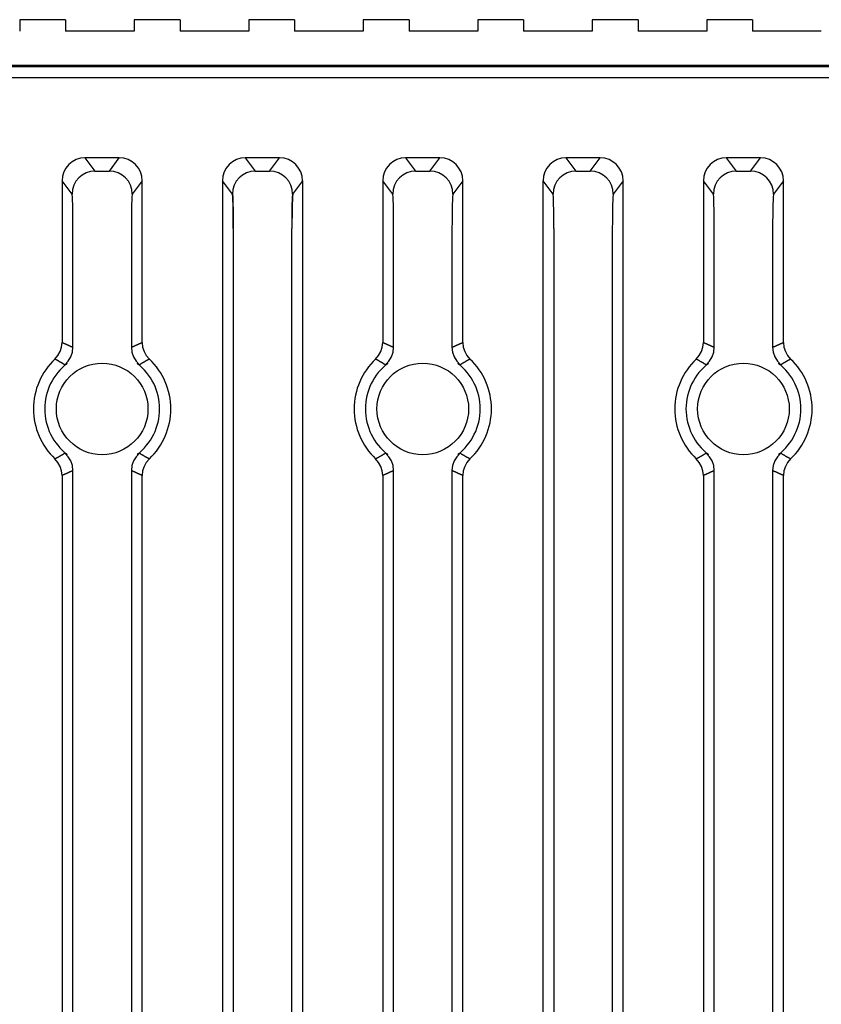
# Model space of a CAD drawing. Extents: x 6002 to 6727, y -332 to 64.
# Drawn here: x 6641 to 6676, y -115 to -72 of the extents above; entities that cross this region are included whole.
import ezdxf

# ---------------------------------------------------------------- set-up
doc = ezdxf.new("R2010")
doc.units = 0
doc.header["$MEASUREMENT"] = 0
doc.layers.get('0').update_dxf_attribs({"linetype": 'CONTINUOUS'})

msp = doc.modelspace()

# ---------------------------------------------------------------- linework, layer by layer
for p, q in [((6640.897, -72.475), (6640.897, -72.975)), ((6642.897, -72.475), (6640.897, -72.475)), ((6642.897, -72.475), (6642.897, -72.975)), ((6647.897, -72.475), (6645.897, -72.475)), ((6645.897, -72.475), (6645.897, -72.975)), ((6647.897, -72.475), (6647.897, -72.975)), ((6652.897, -72.475), (6650.897, -72.475)), ((6650.897, -72.475), (6650.897, -72.975)), ((6652.897, -72.475), (6652.897, -72.975)), ((6657.897, -72.475), (6655.897, -72.475)), ((6655.897, -72.475), (6655.897, -72.975)), ((6657.897, -72.475), (6657.897, -72.975)), ((6662.897, -72.475), (6660.897, -72.475)), ((6660.897, -72.475), (6660.897, -72.975)), ((6662.897, -72.475), (6662.897, -72.975)), ((6667.897, -72.475), (6665.897, -72.475)), ((6665.897, -72.475), (6665.897, -72.975)), ((6667.897, -72.475), (6667.897, -72.975)), ((6672.897, -72.475), (6670.897, -72.475)), ((6670.897, -72.475), (6670.897, -72.975)), ((6672.897, -72.475), (6672.897, -72.975)), ((6645.897, -72.975), (6642.897, -72.975)), ((6650.897, -72.975), (6647.897, -72.975)), ((6655.897, -72.975), (6652.897, -72.975)), ((6660.897, -72.975), (6657.897, -72.975)), ((6665.897, -72.975), (6662.897, -72.975)), ((6670.897, -72.975), (6667.897, -72.975)), ((6675.897, -72.975), (6672.897, -72.975)), ((6555.997, -74.475), (6703.897, -74.475)), ((6649.762, -158.475), (6649.762, -79.492)), ((6653.245, -79.509), (6653.245, -158.475)), ((6663.749, -221.233), (6663.749, -79.509)), ((6667.245, -221.233), (6667.245, -79.509)), ((6650.222, -81.588), (6650.222, -154.547)), ((6652.772, -154.547), (6652.772, -81.588)), ((6664.222, -81.588), (6664.222, -219.537)), ((6666.772, -81.588), (6666.772, -219.537))]:
    msp.add_line(p, q)
at = {"linetype": 'Continuous'}
for p, q in [((6702.326, -74.475), (6555.997, -74.475)), ((6556.416, -74.518), (6702.283, -74.518)), ((6702.271, -75.017), (6556.416, -75.017)), ((6645.246, -78.509), (6643.748, -78.509)), ((6643.748, -78.509), (6644.183, -79.089)), ((6644.811, -79.089), (6645.246, -78.509)), ((6652.246, -78.509), (6650.748, -78.509)), ((6650.748, -78.509), (6651.183, -79.089)), ((6651.811, -79.089), (6652.246, -78.509)), ((6659.246, -78.509), (6657.748, -78.509)), ((6657.748, -78.509), (6658.183, -79.089)), ((6658.811, -79.089), (6659.246, -78.509)), ((6666.246, -78.509), (6664.748, -78.509)), ((6664.748, -78.509), (6665.183, -79.089)), ((6665.811, -79.089), (6666.246, -78.509)), ((6673.246, -78.509), (6671.748, -78.509)), ((6671.748, -78.509), (6672.183, -79.089)), ((6672.811, -79.089), (6673.246, -78.509)), ((6644.183, -79.089), (6644.811, -79.089)), ((6651.183, -79.089), (6651.811, -79.089)), ((6658.183, -79.089), (6658.811, -79.089)), ((6665.183, -79.089), (6665.811, -79.089)), ((6672.183, -79.089), (6672.811, -79.089)), ((6642.749, -79.509), (6642.749, -86.571)), ((6643.184, -80.089), (6642.749, -79.509)), ((6646.245, -79.509), (6645.81, -80.089)), ((6646.245, -86.571), (6646.245, -79.509)), ((6650.184, -80.089), (6649.749, -79.509)), ((6653.245, -79.509), (6652.81, -80.089)), ((6656.749, -79.509), (6656.749, -86.571)), ((6657.184, -80.089), (6656.749, -79.509)), ((6660.245, -79.509), (6659.81, -80.089)), ((6660.245, -86.571), (6660.245, -79.509)), ((6664.184, -80.089), (6663.749, -79.509)), ((6667.245, -79.509), (6666.81, -80.089)), ((6670.749, -79.509), (6670.749, -86.571)), ((6671.184, -80.089), (6670.749, -79.509)), ((6674.245, -79.509), (6673.81, -80.089)), ((6674.245, -86.571), (6674.245, -79.509)), ((6643.222, -86.783), (6643.222, -81.588)), ((6645.772, -81.588), (6645.772, -86.783)), ((6657.222, -86.783), (6657.222, -81.588)), ((6659.772, -81.588), (6659.772, -86.783)), ((6671.222, -86.783), (6671.222, -81.588)), ((6673.772, -81.588), (6673.772, -86.783)), ((6642.749, -92.379), (6642.749, -148.071)), ((6643.222, -148.283), (6643.222, -92.168)), ((6645.772, -92.168), (6645.772, -148.283)), ((6646.245, -148.071), (6646.245, -92.379)), ((6656.749, -92.379), (6656.749, -148.071)), ((6657.222, -148.283), (6657.222, -92.168)), ((6659.772, -92.168), (6659.772, -148.283)), ((6660.245, -148.071), (6660.245, -92.379)), ((6670.749, -92.379), (6670.749, -148.071)), ((6671.222, -148.283), (6671.222, -92.168)), ((6673.772, -92.168), (6673.772, -148.283)), ((6674.245, -148.071), (6674.245, -92.379))]:
    msp.add_line(p, q, dxfattribs=at)
for points in [[(6643.748, -78.509), (6643.553, -78.528), (6643.365, -78.585), (6643.193, -78.677), (6643.041, -78.801), (6642.917, -78.953), (6642.825, -79.126), (6642.768, -79.314), (6642.749, -79.509)], [(6646.245, -79.509), (6646.226, -79.314), (6646.169, -79.126), (6646.077, -78.953), (6645.953, -78.801), (6645.802, -78.677), (6645.629, -78.585), (6645.441, -78.528), (6645.246, -78.509)], [(6650.748, -78.509), (6650.553, -78.528), (6650.365, -78.585), (6650.193, -78.677), (6650.041, -78.801), (6649.917, -78.953), (6649.825, -79.126), (6649.768, -79.314), (6649.749, -79.509)], [(6653.245, -79.509), (6653.226, -79.314), (6653.169, -79.126), (6653.077, -78.953), (6652.953, -78.801), (6652.802, -78.677), (6652.629, -78.585), (6652.441, -78.528), (6652.246, -78.509)], [(6657.748, -78.509), (6657.553, -78.528), (6657.365, -78.585), (6657.193, -78.677), (6657.041, -78.801), (6656.917, -78.953), (6656.825, -79.126), (6656.768, -79.314), (6656.749, -79.509)], [(6660.245, -79.509), (6660.226, -79.314), (6660.169, -79.126), (6660.077, -78.953), (6659.953, -78.801), (6659.802, -78.677), (6659.629, -78.585), (6659.441, -78.528), (6659.246, -78.509)], [(6664.748, -78.509), (6664.553, -78.528), (6664.365, -78.585), (6664.193, -78.677), (6664.041, -78.801), (6663.917, -78.953), (6663.825, -79.126), (6663.768, -79.314), (6663.749, -79.509)], [(6667.245, -79.509), (6667.226, -79.314), (6667.169, -79.126), (6667.077, -78.953), (6666.953, -78.801), (6666.802, -78.677), (6666.629, -78.585), (6666.441, -78.528), (6666.246, -78.509)], [(6671.748, -78.509), (6671.553, -78.528), (6671.365, -78.585), (6671.193, -78.677), (6671.041, -78.801), (6670.917, -78.953), (6670.825, -79.126), (6670.768, -79.314), (6670.749, -79.509)], [(6674.245, -79.509), (6674.226, -79.314), (6674.169, -79.126), (6674.077, -78.953), (6673.953, -78.801), (6673.802, -78.677), (6673.629, -78.585), (6673.441, -78.528), (6673.246, -78.509)], [(6644.183, -79.089), (6643.988, -79.109), (6643.801, -79.166), (6643.628, -79.258), (6643.477, -79.382), (6643.352, -79.534), (6643.26, -79.707), (6643.203, -79.894), (6643.184, -80.089)], [(6645.81, -80.089), (6645.791, -79.894), (6645.734, -79.707), (6645.642, -79.534), (6645.517, -79.382), (6645.366, -79.258), (6645.193, -79.166), (6645.006, -79.109), (6644.811, -79.089)], [(6651.183, -79.089), (6650.988, -79.109), (6650.801, -79.166), (6650.628, -79.258), (6650.477, -79.382), (6650.352, -79.534), (6650.26, -79.707), (6650.203, -79.894), (6650.184, -80.089)], [(6652.81, -80.089), (6652.791, -79.894), (6652.734, -79.707), (6652.642, -79.534), (6652.517, -79.382), (6652.366, -79.258), (6652.193, -79.166), (6652.006, -79.109), (6651.811, -79.089)], [(6658.183, -79.089), (6657.988, -79.109), (6657.801, -79.166), (6657.628, -79.258), (6657.477, -79.382), (6657.352, -79.534), (6657.26, -79.707), (6657.203, -79.894), (6657.184, -80.089)], [(6659.81, -80.089), (6659.791, -79.894), (6659.734, -79.707), (6659.642, -79.534), (6659.517, -79.382), (6659.366, -79.258), (6659.193, -79.166), (6659.006, -79.109), (6658.811, -79.089)], [(6665.183, -79.089), (6664.988, -79.109), (6664.801, -79.166), (6664.628, -79.258), (6664.477, -79.382), (6664.352, -79.534), (6664.26, -79.707), (6664.203, -79.894), (6664.184, -80.089)], [(6666.81, -80.089), (6666.791, -79.894), (6666.734, -79.707), (6666.642, -79.534), (6666.517, -79.382), (6666.366, -79.258), (6666.193, -79.166), (6666.006, -79.109), (6665.811, -79.089)], [(6672.183, -79.089), (6671.988, -79.109), (6671.801, -79.166), (6671.628, -79.258), (6671.477, -79.382), (6671.352, -79.534), (6671.26, -79.707), (6671.203, -79.894), (6671.184, -80.089)], [(6673.81, -80.089), (6673.791, -79.894), (6673.734, -79.707), (6673.642, -79.534), (6673.517, -79.382), (6673.366, -79.258), (6673.193, -79.166), (6673.006, -79.109), (6672.811, -79.089)], [(6643.222, -81.588), (6643.221, -81.302), (6643.219, -81.026), (6643.215, -80.771), (6643.211, -80.546), (6643.205, -80.359), (6643.198, -80.218), (6643.191, -80.126), (6643.184, -80.089)], [(6645.81, -80.089), (6645.803, -80.126), (6645.796, -80.218), (6645.789, -80.359), (6645.783, -80.546), (6645.779, -80.771), (6645.775, -81.026), (6645.773, -81.302), (6645.772, -81.588)], [(6650.222, -81.588), (6650.221, -81.302), (6650.219, -81.026), (6650.215, -80.771), (6650.211, -80.546), (6650.205, -80.359), (6650.198, -80.218), (6650.191, -80.126), (6650.184, -80.089)], [(6650.222, -81.588), (6650.221, -81.302), (6650.219, -81.026), (6650.215, -80.771), (6650.211, -80.546), (6650.205, -80.359), (6650.198, -80.218), (6650.191, -80.126), (6650.184, -80.089)], [(6650.234, -81.571), (6650.234, -81.285), (6650.231, -81.009), (6650.228, -80.754), (6650.223, -80.529), (6650.218, -80.342), (6650.211, -80.201), (6650.204, -80.11), (6650.196, -80.072)], [(6652.81, -80.089), (6652.803, -80.126), (6652.796, -80.218), (6652.789, -80.359), (6652.783, -80.546), (6652.779, -80.771), (6652.775, -81.026), (6652.773, -81.302), (6652.772, -81.588)], [(6652.81, -80.089), (6652.803, -80.126), (6652.796, -80.218), (6652.789, -80.359), (6652.783, -80.546), (6652.779, -80.771), (6652.775, -81.026), (6652.773, -81.302), (6652.772, -81.588)], [(6652.823, -80.072), (6652.816, -80.11), (6652.808, -80.201), (6652.802, -80.342), (6652.796, -80.529), (6652.791, -80.754), (6652.788, -81.009), (6652.786, -81.285), (6652.785, -81.571)], [(6657.222, -81.588), (6657.221, -81.302), (6657.219, -81.026), (6657.215, -80.771), (6657.211, -80.546), (6657.205, -80.359), (6657.198, -80.218), (6657.191, -80.126), (6657.184, -80.089)], [(6659.81, -80.089), (6659.803, -80.126), (6659.796, -80.218), (6659.789, -80.359), (6659.783, -80.546), (6659.779, -80.771), (6659.775, -81.026), (6659.773, -81.302), (6659.772, -81.588)], [(6664.222, -81.588), (6664.221, -81.302), (6664.219, -81.026), (6664.215, -80.771), (6664.211, -80.546), (6664.205, -80.359), (6664.198, -80.218), (6664.191, -80.126), (6664.184, -80.089)], [(6664.222, -81.588), (6664.221, -81.302), (6664.219, -81.026), (6664.215, -80.771), (6664.211, -80.546), (6664.205, -80.359), (6664.198, -80.218), (6664.191, -80.126), (6664.184, -80.089)], [(6666.81, -80.089), (6666.803, -80.126), (6666.796, -80.218), (6666.789, -80.359), (6666.783, -80.546), (6666.779, -80.771), (6666.775, -81.026), (6666.773, -81.302), (6666.772, -81.588)], [(6666.81, -80.089), (6666.803, -80.126), (6666.796, -80.218), (6666.789, -80.359), (6666.783, -80.546), (6666.779, -80.771), (6666.775, -81.026), (6666.773, -81.302), (6666.772, -81.588)], [(6671.222, -81.588), (6671.221, -81.302), (6671.219, -81.026), (6671.215, -80.771), (6671.211, -80.546), (6671.205, -80.359), (6671.198, -80.218), (6671.191, -80.126), (6671.184, -80.089)], [(6673.81, -80.089), (6673.803, -80.126), (6673.796, -80.218), (6673.789, -80.359), (6673.783, -80.546), (6673.779, -80.771), (6673.775, -81.026), (6673.773, -81.302), (6673.772, -81.588)], [(6642.436, -87.297), (6642.569, -87.144), (6642.667, -86.967), (6642.728, -86.773), (6642.749, -86.571)], [(6642.749, -86.571), (6642.764, -86.578), (6642.779, -86.584), (6642.793, -86.591), (6642.808, -86.597), (6642.823, -86.604), (6642.838, -86.61), (6642.853, -86.616), (6642.868, -86.623), (6642.882, -86.629), (6642.897, -86.636), (6642.912, -86.642), (6642.927, -86.649), (6642.942, -86.656), (6642.956, -86.662), (6642.971, -86.669), (6642.986, -86.675), (6643.001, -86.682), (6643.016, -86.689), (6643.03, -86.695), (6643.045, -86.702), (6643.06, -86.708), (6643.075, -86.715), (6643.089, -86.722), (6643.104, -86.728), (6643.119, -86.735), (6643.133, -86.742), (6643.148, -86.749), (6643.163, -86.755), (6643.178, -86.762), (6643.192, -86.769), (6643.207, -86.776), (6643.222, -86.783)], [(6642.867, -87.546), (6643.017, -87.389), (6643.129, -87.203), (6643.198, -86.998), (6643.222, -86.783)], [(6645.772, -86.783), (6645.787, -86.776), (6645.802, -86.769), (6645.817, -86.762), (6645.831, -86.755), (6645.846, -86.749), (6645.861, -86.742), (6645.875, -86.735), (6645.89, -86.728), (6645.905, -86.722), (6645.92, -86.715), (6645.934, -86.708), (6645.949, -86.702), (6645.964, -86.695), (6645.979, -86.689), (6645.993, -86.682), (6646.008, -86.675), (6646.023, -86.669), (6646.038, -86.662), (6646.052, -86.656), (6646.067, -86.649), (6646.082, -86.642), (6646.097, -86.636), (6646.112, -86.629), (6646.126, -86.623), (6646.141, -86.616), (6646.156, -86.61), (6646.171, -86.604), (6646.186, -86.597), (6646.201, -86.591), (6646.215, -86.584), (6646.23, -86.578), (6646.245, -86.571)], [(6645.772, -86.783), (6645.796, -86.998), (6645.865, -87.203), (6645.978, -87.389), (6646.127, -87.546)], [(6646.245, -86.571), (6646.266, -86.773), (6646.327, -86.967), (6646.425, -87.144), (6646.558, -87.297)], [(6656.436, -87.297), (6656.569, -87.144), (6656.667, -86.967), (6656.728, -86.773), (6656.749, -86.571)], [(6656.749, -86.571), (6656.764, -86.578), (6656.779, -86.584), (6656.793, -86.591), (6656.808, -86.597), (6656.823, -86.604), (6656.838, -86.61), (6656.853, -86.616), (6656.868, -86.623), (6656.882, -86.629), (6656.897, -86.636), (6656.912, -86.642), (6656.927, -86.649), (6656.942, -86.656), (6656.956, -86.662), (6656.971, -86.669), (6656.986, -86.675), (6657.001, -86.682), (6657.016, -86.689), (6657.03, -86.695), (6657.045, -86.702), (6657.06, -86.708), (6657.075, -86.715), (6657.089, -86.722), (6657.104, -86.728), (6657.119, -86.735), (6657.133, -86.742), (6657.148, -86.749), (6657.163, -86.755), (6657.178, -86.762), (6657.192, -86.769), (6657.207, -86.776), (6657.222, -86.783)], [(6656.867, -87.546), (6657.017, -87.389), (6657.129, -87.203), (6657.198, -86.998), (6657.222, -86.783)], [(6659.772, -86.783), (6659.787, -86.776), (6659.802, -86.769), (6659.817, -86.762), (6659.831, -86.755), (6659.846, -86.749), (6659.861, -86.742), (6659.875, -86.735), (6659.89, -86.728), (6659.905, -86.722), (6659.92, -86.715), (6659.934, -86.708), (6659.949, -86.702), (6659.964, -86.695), (6659.979, -86.689), (6659.993, -86.682), (6660.008, -86.675), (6660.023, -86.669), (6660.038, -86.662), (6660.052, -86.656), (6660.067, -86.649), (6660.082, -86.642), (6660.097, -86.636), (6660.112, -86.629), (6660.126, -86.623), (6660.141, -86.616), (6660.156, -86.61), (6660.171, -86.604), (6660.186, -86.597), (6660.201, -86.591), (6660.215, -86.584), (6660.23, -86.578), (6660.245, -86.571)], [(6659.772, -86.783), (6659.796, -86.998), (6659.865, -87.203), (6659.978, -87.389), (6660.127, -87.546)], [(6660.245, -86.571), (6660.266, -86.773), (6660.327, -86.967), (6660.425, -87.144), (6660.558, -87.297)], [(6670.436, -87.297), (6670.569, -87.144), (6670.667, -86.967), (6670.728, -86.773), (6670.749, -86.571)], [(6670.749, -86.571), (6670.764, -86.578), (6670.779, -86.584), (6670.793, -86.591), (6670.808, -86.597), (6670.823, -86.604), (6670.838, -86.61), (6670.853, -86.616), (6670.868, -86.623), (6670.882, -86.629), (6670.897, -86.636), (6670.912, -86.642), (6670.927, -86.649), (6670.942, -86.656), (6670.956, -86.662), (6670.971, -86.669), (6670.986, -86.675), (6671.001, -86.682), (6671.016, -86.689), (6671.03, -86.695), (6671.045, -86.702), (6671.06, -86.708), (6671.075, -86.715), (6671.089, -86.722), (6671.104, -86.728), (6671.119, -86.735), (6671.133, -86.742), (6671.148, -86.749), (6671.163, -86.755), (6671.178, -86.762), (6671.192, -86.769), (6671.207, -86.776), (6671.222, -86.783)], [(6670.867, -87.546), (6671.017, -87.389), (6671.129, -87.203), (6671.198, -86.998), (6671.222, -86.783)], [(6673.772, -86.783), (6673.787, -86.776), (6673.802, -86.769), (6673.817, -86.762), (6673.831, -86.755), (6673.846, -86.749), (6673.861, -86.742), (6673.875, -86.735), (6673.89, -86.728), (6673.905, -86.722), (6673.92, -86.715), (6673.934, -86.708), (6673.949, -86.702), (6673.964, -86.695), (6673.979, -86.689), (6673.993, -86.682), (6674.008, -86.675), (6674.023, -86.669), (6674.038, -86.662), (6674.052, -86.656), (6674.067, -86.649), (6674.082, -86.642), (6674.097, -86.636), (6674.112, -86.629), (6674.126, -86.623), (6674.141, -86.616), (6674.156, -86.61), (6674.171, -86.604), (6674.186, -86.597), (6674.201, -86.591), (6674.215, -86.584), (6674.23, -86.578), (6674.245, -86.571)], [(6673.772, -86.783), (6673.796, -86.998), (6673.865, -87.203), (6673.978, -87.389), (6674.127, -87.546)], [(6674.245, -86.571), (6674.266, -86.773), (6674.327, -86.967), (6674.425, -87.144), (6674.558, -87.297)], [(6642.867, -87.546), (6642.854, -87.538), (6642.841, -87.53), (6642.827, -87.522), (6642.814, -87.514), (6642.801, -87.506), (6642.787, -87.498), (6642.774, -87.49), (6642.761, -87.482), (6642.747, -87.474), (6642.734, -87.466), (6642.72, -87.458), (6642.707, -87.45), (6642.694, -87.443), (6642.68, -87.435), (6642.667, -87.427), (6642.653, -87.419), (6642.64, -87.412), (6642.626, -87.404), (6642.613, -87.396), (6642.599, -87.388), (6642.586, -87.381), (6642.572, -87.373), (6642.559, -87.365), (6642.545, -87.358), (6642.532, -87.35), (6642.518, -87.343), (6642.504, -87.335), (6642.491, -87.327), (6642.477, -87.32), (6642.464, -87.312), (6642.45, -87.305), (6642.436, -87.297)], [(6642.97, -87.486), (6642.967, -87.488), (6642.964, -87.491), (6642.961, -87.493), (6642.958, -87.495), (6642.955, -87.498), (6642.953, -87.5), (6642.95, -87.503), (6642.947, -87.505), (6642.944, -87.508), (6642.941, -87.511), (6642.938, -87.514), (6642.935, -87.517), (6642.932, -87.52), (6642.929, -87.523), (6642.926, -87.526), (6642.922, -87.529), (6642.919, -87.531), (6642.916, -87.534), (6642.912, -87.537), (6642.909, -87.539), (6642.905, -87.542), (6642.902, -87.544), (6642.898, -87.546), (6642.894, -87.547), (6642.891, -87.548), (6642.887, -87.549), (6642.884, -87.55), (6642.88, -87.55), (6642.877, -87.55), (6642.874, -87.549), (6642.87, -87.548), (6642.867, -87.546)], [(6646.127, -87.546), (6646.124, -87.548), (6646.12, -87.549), (6646.117, -87.55), (6646.114, -87.55), (6646.11, -87.55), (6646.107, -87.549), (6646.103, -87.548), (6646.1, -87.547), (6646.096, -87.546), (6646.093, -87.544), (6646.089, -87.542), (6646.085, -87.539), (6646.082, -87.537), (6646.078, -87.534), (6646.075, -87.531), (6646.072, -87.529), (6646.068, -87.526), (6646.065, -87.523), (6646.062, -87.52), (6646.059, -87.517), (6646.056, -87.514), (6646.053, -87.511), (6646.05, -87.508), (6646.047, -87.505), (6646.044, -87.503), (6646.042, -87.5), (6646.039, -87.498), (6646.036, -87.495), (6646.033, -87.493), (6646.03, -87.491), (6646.027, -87.488), (6646.024, -87.486)], [(6646.558, -87.297), (6646.544, -87.305), (6646.53, -87.312), (6646.517, -87.32), (6646.503, -87.327), (6646.49, -87.335), (6646.476, -87.343), (6646.463, -87.35), (6646.449, -87.358), (6646.435, -87.365), (6646.422, -87.373), (6646.408, -87.381), (6646.395, -87.388), (6646.381, -87.396), (6646.368, -87.404), (6646.354, -87.412), (6646.341, -87.419), (6646.327, -87.427), (6646.314, -87.435), (6646.301, -87.443), (6646.287, -87.45), (6646.274, -87.458), (6646.26, -87.466), (6646.247, -87.474), (6646.234, -87.482), (6646.22, -87.49), (6646.207, -87.498), (6646.193, -87.506), (6646.18, -87.514), (6646.167, -87.522), (6646.154, -87.53), (6646.14, -87.538), (6646.127, -87.546)], [(6656.867, -87.546), (6656.854, -87.538), (6656.841, -87.53), (6656.827, -87.522), (6656.814, -87.514), (6656.801, -87.506), (6656.787, -87.498), (6656.774, -87.49), (6656.761, -87.482), (6656.747, -87.474), (6656.734, -87.466), (6656.72, -87.458), (6656.707, -87.45), (6656.694, -87.443), (6656.68, -87.435), (6656.667, -87.427), (6656.653, -87.419), (6656.64, -87.412), (6656.626, -87.404), (6656.613, -87.396), (6656.599, -87.388), (6656.586, -87.381), (6656.572, -87.373), (6656.559, -87.365), (6656.545, -87.358), (6656.532, -87.35), (6656.518, -87.343), (6656.504, -87.335), (6656.491, -87.327), (6656.477, -87.32), (6656.464, -87.312), (6656.45, -87.305), (6656.436, -87.297)], [(6656.97, -87.486), (6656.967, -87.488), (6656.964, -87.491), (6656.961, -87.493), (6656.958, -87.495), (6656.955, -87.498), (6656.953, -87.5), (6656.95, -87.503), (6656.947, -87.505), (6656.944, -87.508), (6656.941, -87.511), (6656.938, -87.514), (6656.935, -87.517), (6656.932, -87.52), (6656.929, -87.523), (6656.926, -87.526), (6656.922, -87.529), (6656.919, -87.531), (6656.916, -87.534), (6656.912, -87.537), (6656.909, -87.539), (6656.905, -87.542), (6656.902, -87.544), (6656.898, -87.546), (6656.894, -87.547), (6656.891, -87.548), (6656.887, -87.549), (6656.884, -87.55), (6656.88, -87.55), (6656.877, -87.55), (6656.874, -87.549), (6656.87, -87.548), (6656.867, -87.546)], [(6660.127, -87.546), (6660.124, -87.548), (6660.12, -87.549), (6660.117, -87.55), (6660.114, -87.55), (6660.11, -87.55), (6660.107, -87.549), (6660.103, -87.548), (6660.1, -87.547), (6660.096, -87.546), (6660.093, -87.544), (6660.089, -87.542), (6660.085, -87.539), (6660.082, -87.537), (6660.078, -87.534), (6660.075, -87.531), (6660.072, -87.529), (6660.068, -87.526), (6660.065, -87.523), (6660.062, -87.52), (6660.059, -87.517), (6660.056, -87.514), (6660.053, -87.511), (6660.05, -87.508), (6660.047, -87.505), (6660.044, -87.503), (6660.042, -87.5), (6660.039, -87.498), (6660.036, -87.495), (6660.033, -87.493), (6660.03, -87.491), (6660.027, -87.488), (6660.024, -87.486)], [(6660.558, -87.297), (6660.544, -87.305), (6660.53, -87.312), (6660.517, -87.32), (6660.503, -87.327), (6660.49, -87.335), (6660.476, -87.343), (6660.463, -87.35), (6660.449, -87.358), (6660.435, -87.365), (6660.422, -87.373), (6660.408, -87.381), (6660.395, -87.388), (6660.381, -87.396), (6660.368, -87.404), (6660.354, -87.412), (6660.341, -87.419), (6660.327, -87.427), (6660.314, -87.435), (6660.301, -87.443), (6660.287, -87.45), (6660.274, -87.458), (6660.26, -87.466), (6660.247, -87.474), (6660.234, -87.482), (6660.22, -87.49), (6660.207, -87.498), (6660.193, -87.506), (6660.18, -87.514), (6660.167, -87.522), (6660.154, -87.53), (6660.14, -87.538), (6660.127, -87.546)], [(6670.867, -87.546), (6670.854, -87.538), (6670.841, -87.53), (6670.827, -87.522), (6670.814, -87.514), (6670.801, -87.506), (6670.787, -87.498), (6670.774, -87.49), (6670.761, -87.482), (6670.747, -87.474), (6670.734, -87.466), (6670.72, -87.458), (6670.707, -87.45), (6670.694, -87.443), (6670.68, -87.435), (6670.667, -87.427), (6670.653, -87.419), (6670.64, -87.412), (6670.626, -87.404), (6670.613, -87.396), (6670.599, -87.388), (6670.586, -87.381), (6670.572, -87.373), (6670.559, -87.365), (6670.545, -87.358), (6670.532, -87.35), (6670.518, -87.343), (6670.504, -87.335), (6670.491, -87.327), (6670.477, -87.32), (6670.464, -87.312), (6670.45, -87.305), (6670.436, -87.297)], [(6670.97, -87.486), (6670.967, -87.488), (6670.964, -87.491), (6670.961, -87.493), (6670.958, -87.495), (6670.955, -87.498), (6670.953, -87.5), (6670.95, -87.503), (6670.947, -87.505), (6670.944, -87.508), (6670.941, -87.511), (6670.938, -87.514), (6670.935, -87.517), (6670.932, -87.52), (6670.929, -87.523), (6670.926, -87.526), (6670.922, -87.529), (6670.919, -87.531), (6670.916, -87.534), (6670.912, -87.537), (6670.909, -87.539), (6670.905, -87.542), (6670.902, -87.544), (6670.898, -87.546), (6670.894, -87.547), (6670.891, -87.548), (6670.887, -87.549), (6670.884, -87.55), (6670.88, -87.55), (6670.877, -87.55), (6670.874, -87.549), (6670.87, -87.548), (6670.867, -87.546)], [(6674.127, -87.546), (6674.124, -87.548), (6674.12, -87.549), (6674.117, -87.55), (6674.114, -87.55), (6674.11, -87.55), (6674.107, -87.549), (6674.103, -87.548), (6674.1, -87.547), (6674.096, -87.546), (6674.093, -87.544), (6674.089, -87.542), (6674.085, -87.539), (6674.082, -87.537), (6674.078, -87.534), (6674.075, -87.531), (6674.072, -87.529), (6674.068, -87.526), (6674.065, -87.523), (6674.062, -87.52), (6674.059, -87.517), (6674.056, -87.514), (6674.053, -87.511), (6674.05, -87.508), (6674.047, -87.505), (6674.044, -87.503), (6674.042, -87.5), (6674.039, -87.498), (6674.036, -87.495), (6674.033, -87.493), (6674.03, -87.491), (6674.027, -87.488), (6674.024, -87.486)], [(6674.558, -87.297), (6674.544, -87.305), (6674.53, -87.312), (6674.517, -87.32), (6674.503, -87.327), (6674.49, -87.335), (6674.476, -87.343), (6674.463, -87.35), (6674.449, -87.358), (6674.435, -87.365), (6674.422, -87.373), (6674.408, -87.381), (6674.395, -87.388), (6674.381, -87.396), (6674.368, -87.404), (6674.354, -87.412), (6674.341, -87.419), (6674.327, -87.427), (6674.314, -87.435), (6674.301, -87.443), (6674.287, -87.45), (6674.274, -87.458), (6674.26, -87.466), (6674.247, -87.474), (6674.234, -87.482), (6674.22, -87.49), (6674.207, -87.498), (6674.193, -87.506), (6674.18, -87.514), (6674.167, -87.522), (6674.154, -87.53), (6674.14, -87.538), (6674.127, -87.546)], [(6642.436, -91.653), (6642.45, -91.646), (6642.464, -91.638), (6642.477, -91.631), (6642.491, -91.623), (6642.504, -91.616), (6642.518, -91.608), (6642.532, -91.6), (6642.545, -91.593), (6642.559, -91.585), (6642.572, -91.578), (6642.586, -91.57), (6642.599, -91.562), (6642.613, -91.554), (6642.626, -91.547), (6642.64, -91.539), (6642.653, -91.531), (6642.667, -91.524), (6642.68, -91.516), (6642.694, -91.508), (6642.707, -91.5), (6642.72, -91.492), (6642.734, -91.484), (6642.747, -91.476), (6642.761, -91.469), (6642.774, -91.461), (6642.787, -91.453), (6642.801, -91.445), (6642.814, -91.437), (6642.827, -91.429), (6642.841, -91.421), (6642.854, -91.412), (6642.867, -91.404)], [(6642.867, -91.404), (6642.87, -91.403), (6642.874, -91.402), (6642.877, -91.401), (6642.88, -91.401), (6642.884, -91.401), (6642.887, -91.401), (6642.891, -91.402), (6642.894, -91.403), (6642.898, -91.405), (6642.902, -91.407), (6642.905, -91.409), (6642.909, -91.411), (6642.912, -91.414), (6642.916, -91.416), (6642.919, -91.419), (6642.922, -91.422), (6642.926, -91.425), (6642.929, -91.428), (6642.932, -91.431), (6642.935, -91.434), (6642.938, -91.437), (6642.941, -91.44), (6642.944, -91.443), (6642.947, -91.445), (6642.95, -91.448), (6642.953, -91.451), (6642.955, -91.453), (6642.958, -91.455), (6642.961, -91.458), (6642.964, -91.46), (6642.967, -91.462), (6642.97, -91.464)], [(6643.222, -92.168), (6643.198, -91.952), (6643.129, -91.747), (6643.017, -91.561), (6642.867, -91.404)], [(6646.127, -91.404), (6645.978, -91.561), (6645.865, -91.747), (6645.796, -91.952), (6645.772, -92.168)], [(6646.024, -91.464), (6646.027, -91.462), (6646.03, -91.46), (6646.033, -91.458), (6646.036, -91.455), (6646.039, -91.453), (6646.042, -91.451), (6646.044, -91.448), (6646.047, -91.445), (6646.05, -91.443), (6646.053, -91.44), (6646.056, -91.437), (6646.059, -91.434), (6646.062, -91.431), (6646.065, -91.428), (6646.068, -91.425), (6646.072, -91.422), (6646.075, -91.419), (6646.078, -91.416), (6646.082, -91.414), (6646.085, -91.411), (6646.089, -91.409), (6646.093, -91.407), (6646.096, -91.405), (6646.1, -91.403), (6646.103, -91.402), (6646.107, -91.401), (6646.11, -91.401), (6646.114, -91.401), (6646.117, -91.401), (6646.12, -91.402), (6646.124, -91.403), (6646.127, -91.404)], [(6646.127, -91.404), (6646.14, -91.412), (6646.154, -91.421), (6646.167, -91.429), (6646.18, -91.437), (6646.193, -91.445), (6646.207, -91.453), (6646.22, -91.461), (6646.234, -91.469), (6646.247, -91.476), (6646.26, -91.484), (6646.274, -91.492), (6646.287, -91.5), (6646.301, -91.508), (6646.314, -91.516), (6646.327, -91.524), (6646.341, -91.531), (6646.354, -91.539), (6646.368, -91.547), (6646.381, -91.554), (6646.395, -91.562), (6646.408, -91.57), (6646.422, -91.578), (6646.435, -91.585), (6646.449, -91.593), (6646.463, -91.6), (6646.476, -91.608), (6646.49, -91.616), (6646.503, -91.623), (6646.517, -91.631), (6646.53, -91.638), (6646.544, -91.646), (6646.558, -91.653)], [(6656.436, -91.653), (6656.45, -91.646), (6656.464, -91.638), (6656.477, -91.631), (6656.491, -91.623), (6656.504, -91.616), (6656.518, -91.608), (6656.532, -91.6), (6656.545, -91.593), (6656.559, -91.585), (6656.572, -91.578), (6656.586, -91.57), (6656.599, -91.562), (6656.613, -91.554), (6656.626, -91.547), (6656.64, -91.539), (6656.653, -91.531), (6656.667, -91.524), (6656.68, -91.516), (6656.694, -91.508), (6656.707, -91.5), (6656.72, -91.492), (6656.734, -91.484), (6656.747, -91.476), (6656.761, -91.469), (6656.774, -91.461), (6656.787, -91.453), (6656.801, -91.445), (6656.814, -91.437), (6656.827, -91.429), (6656.841, -91.421), (6656.854, -91.412), (6656.867, -91.404)], [(6656.867, -91.404), (6656.87, -91.403), (6656.874, -91.402), (6656.877, -91.401), (6656.88, -91.401), (6656.884, -91.401), (6656.887, -91.401), (6656.891, -91.402), (6656.894, -91.403), (6656.898, -91.405), (6656.902, -91.407), (6656.905, -91.409), (6656.909, -91.411), (6656.912, -91.414), (6656.916, -91.416), (6656.919, -91.419), (6656.922, -91.422), (6656.926, -91.425), (6656.929, -91.428), (6656.932, -91.431), (6656.935, -91.434), (6656.938, -91.437), (6656.941, -91.44), (6656.944, -91.443), (6656.947, -91.445), (6656.95, -91.448), (6656.953, -91.451), (6656.955, -91.453), (6656.958, -91.455), (6656.961, -91.458), (6656.964, -91.46), (6656.967, -91.462), (6656.97, -91.464)], [(6657.222, -92.168), (6657.198, -91.952), (6657.129, -91.747), (6657.017, -91.561), (6656.867, -91.404)], [(6660.127, -91.404), (6659.978, -91.561), (6659.865, -91.747), (6659.796, -91.952), (6659.772, -92.168)], [(6660.024, -91.464), (6660.027, -91.462), (6660.03, -91.46), (6660.033, -91.458), (6660.036, -91.455), (6660.039, -91.453), (6660.042, -91.451), (6660.044, -91.448), (6660.047, -91.445), (6660.05, -91.443), (6660.053, -91.44), (6660.056, -91.437), (6660.059, -91.434), (6660.062, -91.431), (6660.065, -91.428), (6660.068, -91.425), (6660.072, -91.422), (6660.075, -91.419), (6660.078, -91.416), (6660.082, -91.414), (6660.085, -91.411), (6660.089, -91.409), (6660.093, -91.407), (6660.096, -91.405), (6660.1, -91.403), (6660.103, -91.402), (6660.107, -91.401), (6660.11, -91.401), (6660.114, -91.401), (6660.117, -91.401), (6660.12, -91.402), (6660.124, -91.403), (6660.127, -91.404)], [(6660.127, -91.404), (6660.14, -91.412), (6660.154, -91.421), (6660.167, -91.429), (6660.18, -91.437), (6660.193, -91.445), (6660.207, -91.453), (6660.22, -91.461), (6660.234, -91.469), (6660.247, -91.476), (6660.26, -91.484), (6660.274, -91.492), (6660.287, -91.5), (6660.301, -91.508), (6660.314, -91.516), (6660.327, -91.524), (6660.341, -91.531), (6660.354, -91.539), (6660.368, -91.547), (6660.381, -91.554), (6660.395, -91.562), (6660.408, -91.57), (6660.422, -91.578), (6660.435, -91.585), (6660.449, -91.593), (6660.463, -91.6), (6660.476, -91.608), (6660.49, -91.616), (6660.503, -91.623), (6660.517, -91.631), (6660.53, -91.638), (6660.544, -91.646), (6660.558, -91.653)], [(6670.436, -91.653), (6670.45, -91.646), (6670.464, -91.638), (6670.477, -91.631), (6670.491, -91.623), (6670.504, -91.616), (6670.518, -91.608), (6670.532, -91.6), (6670.545, -91.593), (6670.559, -91.585), (6670.572, -91.578), (6670.586, -91.57), (6670.599, -91.562), (6670.613, -91.554), (6670.626, -91.547), (6670.64, -91.539), (6670.653, -91.531), (6670.667, -91.524), (6670.68, -91.516), (6670.694, -91.508), (6670.707, -91.5), (6670.72, -91.492), (6670.734, -91.484), (6670.747, -91.476), (6670.761, -91.469), (6670.774, -91.461), (6670.787, -91.453), (6670.801, -91.445), (6670.814, -91.437), (6670.827, -91.429), (6670.841, -91.421), (6670.854, -91.412), (6670.867, -91.404)], [(6670.867, -91.404), (6670.87, -91.403), (6670.874, -91.402), (6670.877, -91.401), (6670.88, -91.401), (6670.884, -91.401), (6670.887, -91.401), (6670.891, -91.402), (6670.894, -91.403), (6670.898, -91.405), (6670.902, -91.407), (6670.905, -91.409), (6670.909, -91.411), (6670.912, -91.414), (6670.916, -91.416), (6670.919, -91.419), (6670.922, -91.422), (6670.926, -91.425), (6670.929, -91.428), (6670.932, -91.431), (6670.935, -91.434), (6670.938, -91.437), (6670.941, -91.44), (6670.944, -91.443), (6670.947, -91.445), (6670.95, -91.448), (6670.953, -91.451), (6670.955, -91.453), (6670.958, -91.455), (6670.961, -91.458), (6670.964, -91.46), (6670.967, -91.462), (6670.97, -91.464)], [(6671.222, -92.168), (6671.198, -91.952), (6671.129, -91.747), (6671.017, -91.561), (6670.867, -91.404)], [(6674.127, -91.404), (6673.978, -91.561), (6673.865, -91.747), (6673.796, -91.952), (6673.772, -92.168)], [(6674.024, -91.464), (6674.027, -91.462), (6674.03, -91.46), (6674.033, -91.458), (6674.036, -91.455), (6674.039, -91.453), (6674.042, -91.451), (6674.044, -91.448), (6674.047, -91.445), (6674.05, -91.443), (6674.053, -91.44), (6674.056, -91.437), (6674.059, -91.434), (6674.062, -91.431), (6674.065, -91.428), (6674.068, -91.425), (6674.072, -91.422), (6674.075, -91.419), (6674.078, -91.416), (6674.082, -91.414), (6674.085, -91.411), (6674.089, -91.409), (6674.093, -91.407), (6674.096, -91.405), (6674.1, -91.403), (6674.103, -91.402), (6674.107, -91.401), (6674.11, -91.401), (6674.114, -91.401), (6674.117, -91.401), (6674.12, -91.402), (6674.124, -91.403), (6674.127, -91.404)], [(6674.127, -91.404), (6674.14, -91.412), (6674.154, -91.421), (6674.167, -91.429), (6674.18, -91.437), (6674.193, -91.445), (6674.207, -91.453), (6674.22, -91.461), (6674.234, -91.469), (6674.247, -91.476), (6674.26, -91.484), (6674.274, -91.492), (6674.287, -91.5), (6674.301, -91.508), (6674.314, -91.516), (6674.327, -91.524), (6674.341, -91.531), (6674.354, -91.539), (6674.368, -91.547), (6674.381, -91.554), (6674.395, -91.562), (6674.408, -91.57), (6674.422, -91.578), (6674.435, -91.585), (6674.449, -91.593), (6674.463, -91.6), (6674.476, -91.608), (6674.49, -91.616), (6674.503, -91.623), (6674.517, -91.631), (6674.53, -91.638), (6674.544, -91.646), (6674.558, -91.653)], [(6642.749, -92.379), (6642.728, -92.177), (6642.667, -91.984), (6642.569, -91.807), (6642.436, -91.653)], [(6646.558, -91.653), (6646.425, -91.807), (6646.327, -91.984), (6646.266, -92.177), (6646.245, -92.379)], [(6656.749, -92.379), (6656.728, -92.177), (6656.667, -91.984), (6656.569, -91.807), (6656.436, -91.653)], [(6660.558, -91.653), (6660.425, -91.807), (6660.327, -91.984), (6660.266, -92.177), (6660.245, -92.379)], [(6670.749, -92.379), (6670.728, -92.177), (6670.667, -91.984), (6670.569, -91.807), (6670.436, -91.653)], [(6674.558, -91.653), (6674.425, -91.807), (6674.327, -91.984), (6674.266, -92.177), (6674.245, -92.379)], [(6643.222, -92.168), (6643.207, -92.175), (6643.192, -92.182), (6643.178, -92.188), (6643.163, -92.195), (6643.148, -92.202), (6643.133, -92.209), (6643.119, -92.215), (6643.104, -92.222), (6643.089, -92.229), (6643.075, -92.235), (6643.06, -92.242), (6643.045, -92.249), (6643.03, -92.255), (6643.016, -92.262), (6643.001, -92.269), (6642.986, -92.275), (6642.971, -92.282), (6642.956, -92.288), (6642.942, -92.295), (6642.927, -92.302), (6642.912, -92.308), (6642.897, -92.315), (6642.882, -92.321), (6642.868, -92.328), (6642.853, -92.334), (6642.838, -92.341), (6642.823, -92.347), (6642.808, -92.353), (6642.793, -92.36), (6642.779, -92.366), (6642.764, -92.373), (6642.749, -92.379)], [(6646.245, -92.379), (6646.23, -92.373), (6646.215, -92.366), (6646.201, -92.36), (6646.186, -92.353), (6646.171, -92.347), (6646.156, -92.341), (6646.141, -92.334), (6646.126, -92.328), (6646.112, -92.321), (6646.097, -92.315), (6646.082, -92.308), (6646.067, -92.302), (6646.052, -92.295), (6646.038, -92.288), (6646.023, -92.282), (6646.008, -92.275), (6645.993, -92.269), (6645.979, -92.262), (6645.964, -92.255), (6645.949, -92.249), (6645.934, -92.242), (6645.92, -92.235), (6645.905, -92.229), (6645.89, -92.222), (6645.875, -92.215), (6645.861, -92.209), (6645.846, -92.202), (6645.831, -92.195), (6645.817, -92.188), (6645.802, -92.182), (6645.787, -92.175), (6645.772, -92.168)], [(6657.222, -92.168), (6657.207, -92.175), (6657.192, -92.182), (6657.178, -92.188), (6657.163, -92.195), (6657.148, -92.202), (6657.133, -92.209), (6657.119, -92.215), (6657.104, -92.222), (6657.089, -92.229), (6657.075, -92.235), (6657.06, -92.242), (6657.045, -92.249), (6657.03, -92.255), (6657.016, -92.262), (6657.001, -92.269), (6656.986, -92.275), (6656.971, -92.282), (6656.956, -92.288), (6656.942, -92.295), (6656.927, -92.302), (6656.912, -92.308), (6656.897, -92.315), (6656.882, -92.321), (6656.868, -92.328), (6656.853, -92.334), (6656.838, -92.341), (6656.823, -92.347), (6656.808, -92.353), (6656.793, -92.36), (6656.779, -92.366), (6656.764, -92.373), (6656.749, -92.379)], [(6660.245, -92.379), (6660.23, -92.373), (6660.215, -92.366), (6660.201, -92.36), (6660.186, -92.353), (6660.171, -92.347), (6660.156, -92.341), (6660.141, -92.334), (6660.126, -92.328), (6660.112, -92.321), (6660.097, -92.315), (6660.082, -92.308), (6660.067, -92.302), (6660.052, -92.295), (6660.038, -92.288), (6660.023, -92.282), (6660.008, -92.275), (6659.993, -92.269), (6659.979, -92.262), (6659.964, -92.255), (6659.949, -92.249), (6659.934, -92.242), (6659.92, -92.235), (6659.905, -92.229), (6659.89, -92.222), (6659.875, -92.215), (6659.861, -92.209), (6659.846, -92.202), (6659.831, -92.195), (6659.817, -92.188), (6659.802, -92.182), (6659.787, -92.175), (6659.772, -92.168)], [(6671.222, -92.168), (6671.207, -92.175), (6671.192, -92.182), (6671.178, -92.188), (6671.163, -92.195), (6671.148, -92.202), (6671.133, -92.209), (6671.119, -92.215), (6671.104, -92.222), (6671.089, -92.229), (6671.075, -92.235), (6671.06, -92.242), (6671.045, -92.249), (6671.03, -92.255), (6671.016, -92.262), (6671.001, -92.269), (6670.986, -92.275), (6670.971, -92.282), (6670.956, -92.288), (6670.942, -92.295), (6670.927, -92.302), (6670.912, -92.308), (6670.897, -92.315), (6670.882, -92.321), (6670.868, -92.328), (6670.853, -92.334), (6670.838, -92.341), (6670.823, -92.347), (6670.808, -92.353), (6670.793, -92.36), (6670.779, -92.366), (6670.764, -92.373), (6670.749, -92.379)], [(6674.245, -92.379), (6674.23, -92.373), (6674.215, -92.366), (6674.201, -92.36), (6674.186, -92.353), (6674.171, -92.347), (6674.156, -92.341), (6674.141, -92.334), (6674.126, -92.328), (6674.112, -92.321), (6674.097, -92.315), (6674.082, -92.308), (6674.067, -92.302), (6674.052, -92.295), (6674.038, -92.288), (6674.023, -92.282), (6674.008, -92.275), (6673.993, -92.269), (6673.979, -92.262), (6673.964, -92.255), (6673.949, -92.249), (6673.934, -92.242), (6673.92, -92.235), (6673.905, -92.229), (6673.89, -92.222), (6673.875, -92.215), (6673.861, -92.209), (6673.846, -92.202), (6673.831, -92.195), (6673.817, -92.188), (6673.802, -92.182), (6673.787, -92.175), (6673.772, -92.168)]]:
    msp.add_lwpolyline(points, dxfattribs=at)
for centre in [(6644.497, -89.475), (6658.497, -89.475), (6672.497, -89.475)]:
    msp.add_circle(centre, 2)
for centre, radius, start, end in [((6644.497, -89.475), 2.998, 133.4177, 226.5823), ((6644.497, -89.475), 2.508, 127.5221, 232.4779), ((6644.497, -89.475), 2.508, 307.5221, 52.4779), ((6644.497, -89.475), 2.998, 313.4177, 46.5823), ((6658.497, -89.475), 2.998, 133.4177, 226.5823), ((6658.497, -89.475), 2.508, 127.5221, 232.4779), ((6658.497, -89.475), 2.508, 307.5221, 52.4779), ((6658.497, -89.475), 2.998, 313.4177, 46.5823), ((6672.497, -89.475), 2.998, 133.4177, 226.5823), ((6672.497, -89.475), 2.508, 127.5221, 232.4779), ((6672.497, -89.475), 2.508, 307.5221, 52.4779), ((6672.497, -89.475), 2.998, 313.4177, 46.5823)]:
    msp.add_arc(centre, radius, start, end, dxfattribs=at)

doc.saveas('drawing.dxf')
